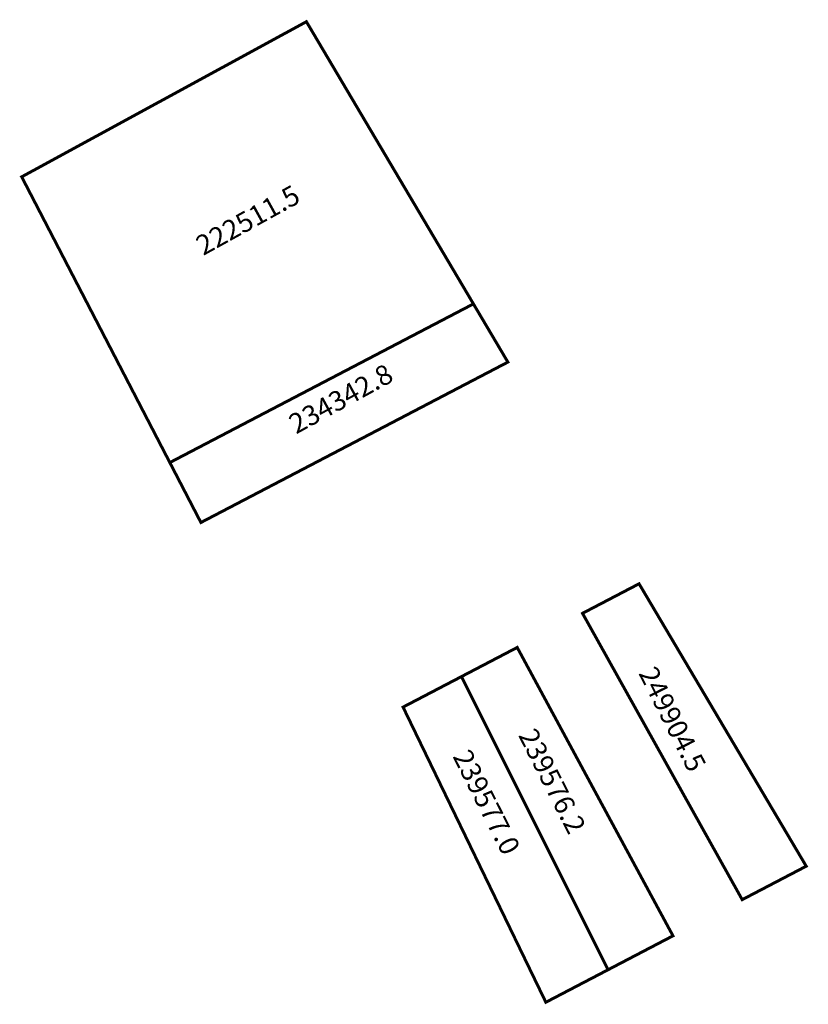
# Model space of a CAD drawing. Extents: x 179086.3 to 179165.7, y 1672658 to 1672757.2.
import ezdxf

# ---------------------------------------------------------------- set-up
doc = ezdxf.new("R2010")
doc.units = 0
doc.header["$MEASUREMENT"] = 0
doc.layers.add('DM1', color=1, linetype='CONTINUOUS')

msp = doc.modelspace()

# ---------------------------------------------------------------- linework, layer by layer
at = {"layer": 'DM1', "const_width": 0.3}
for points in [[(179131.98, 1672728.54), (179115.165, 1672756.958), (179086.501, 1672741.334), (179101.415, 1672712.563)], [(179101.415, 1672712.563), (179104.544, 1672706.526), (179135.448, 1672722.679), (179131.98, 1672728.54), (179101.415, 1672712.563)], [(179142.962, 1672697.382), (179148.656, 1672700.358), (179165.485, 1672671.919), (179159.041, 1672668.55), (179142.962, 1672697.382)], [(179130.778, 1672691.013), (179136.388, 1672693.946), (179152.07, 1672664.907), (179145.528, 1672661.487)], [(179124.896, 1672687.939), (179130.778, 1672691.013), (179145.528, 1672661.487), (179139.271, 1672658.217), (179124.896, 1672687.939)]]:
    msp.add_lwpolyline(points, dxfattribs=at)

# ---------------------------------------------------------------- texts
at = {"layer": 'DM1', "char_height": 2, "attachment_point": 1}
for s, insert, width, rotation in [('222511.5', (179103.809, 1672735.113), 12.11966, 28.94001), ('234342.8', (179113.168, 1672717.145), 11.95018, 28.70595), ('249904.5', (179150.352, 1672692.251), 10.2121, 296.87814), ('239576.2', (179138.248, 1672686.012), 10.2121, 296.87814), ('239577.0', (179131.635, 1672683.891), 10.2121, 296.87814)]:
    msp.add_mtext(s, dxfattribs=dict(at, insert=insert, width=width, rotation=rotation))

doc.saveas('drawing.dxf')
